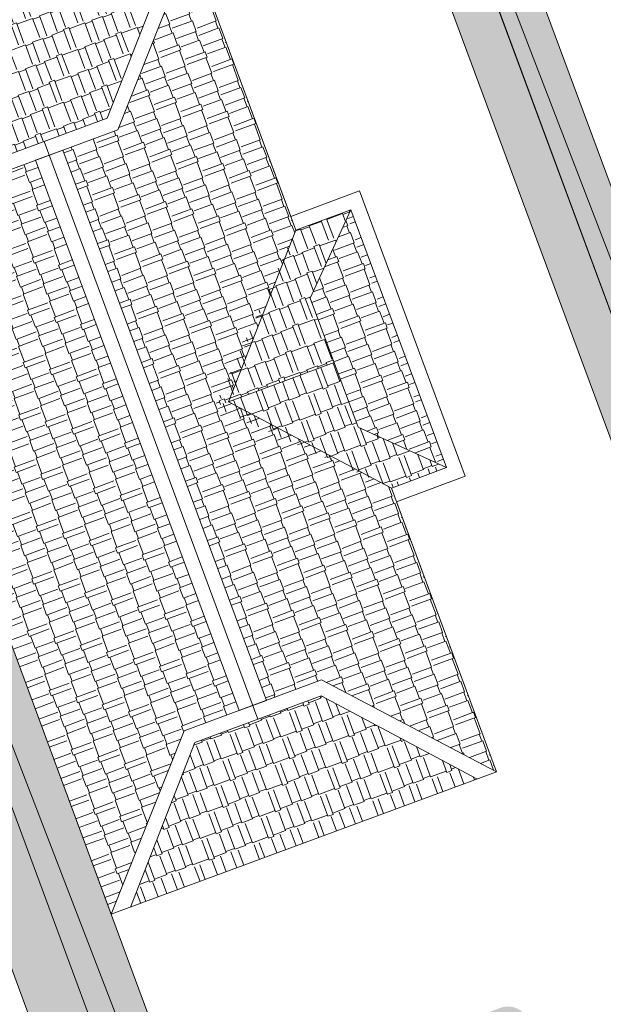
# Model space of a CAD drawing. Units: inches. Extents: x 590 to 1619, y 2872 to 9216.
# Drawn here: x 861 to 867, y 5068 to 5077 of the extents above; entities that cross this region are included whole.
import ezdxf

# ---------------------------------------------------------------- set-up
doc = ezdxf.new("R2010")
doc.units = ezdxf.units.IN
doc.header["$MEASUREMENT"] = 0
doc.layers.add('-ranhgioi', color=7, linetype='Continuous', lineweight=20)
doc.layers.add('1-congtrinh', color=30, linetype='Continuous', lineweight=20)
pattern_1 = [(90, (9253.904848658342, -102.0445561009506), (-0.2121320343, 0.2121320343), [0.05625, -0.3680140688999999]), (45, (9253.904848658342, -102.0445561009506), (-0.2121320343559642, 0.2121320343559642), [0.05625, -0.24375]), (135, (9253.904848658342, -102.0445561009506), (-0.2121320343559642, -0.2121320343559642), [0.05625, -0.24375])]

msp = doc.modelspace()

# ---------------------------------------------------------------- hatches: boundary and pattern name
at = {"layer": '1-congtrinh'}
h = msp.add_hatch(dxfattribs=at)
h.set_pattern_fill('GRASS', color=3, scale=0.3, style=0)
h.set_pattern_definition(pattern_1)
edge = h.paths.add_edge_path()
edge.add_line((872.8104123409503, 5069.15992304539), (875.9504932568233, 5070.322185174257))
edge.add_line((875.9504932568233, 5070.322185174257), (868.6609225821376, 5090.016401563354))
edge.add_line((868.6609225821376, 5090.016401563354), (862.0961837468567, 5087.586544657297))
edge.add_line((862.0961837468567, 5087.586544657297), (869.3857544603231, 5067.892328268772))
edge.add_line((869.3857544603231, 5067.892328268772), (870.4118394226823, 5068.272120931666))
edge.add_ellipse((870.2141422576751, 5068.806238906909), major_axis=(0.4027196180860011, 0.402719618086001), ratio=0.9999999987187804, start_angle=245.3114098284619, end_angle=335.3114097732245)
edge.add_line((870.7482602339733, 5069.003936072309), (870.6140109821935, 5069.366636966551))
edge.add_ellipse((870.4170688180457, 5069.293741259375), major_axis=(0.1484924242395063, 0.1484924242395063), ratio=0.9999999986955759, start_angle=335.311409771663, end_angle=425.3114097863086)
edge.add_line((870.3441731111599, 5069.490683423182), (869.9089146094047, 5069.329577870769))
edge.add_ellipse((869.7112174446448, 5069.863695846554), major_axis=(0.4027196183864035, 0.4027196183864036), ratio=0.9999999987232387, start_angle=155.3114097108801, end_angle=245.311409786096, ccw=False)
edge.add_line((869.1770994677427, 5069.66599868159), (865.0736244962101, 5080.75234761824))
edge.add_ellipse((865.2705666604743, 5080.825243325067), major_axis=(0.1484924242308127, 0.1484924242308128), ratio=0.999999998752104, start_angle=65.31140982748201, end_angle=155.3114096725045, ccw=False)
edge.add_line((865.1976709534426, 5081.022185488819), (867.477477648361, 5081.866027753313))
edge.add_ellipse((867.4045819413221, 5082.062969917053), major_axis=(0.1484924242299868, 0.1484924242299868), ratio=0.9999999987157542, start_angle=245.3114098311678, end_angle=335.3114096528914)
edge.add_line((867.6015241056084, 5082.135865623814), (866.005757293613, 5086.447145171363))
edge.add_ellipse((866.2026994578994, 5086.520040878124), major_axis=(0.1484924242277648, 0.1484924242277648), ratio=0.9999999987387528, start_angle=65.31172144325478, end_angle=155.3114096533914, ccw=False)
edge.add_line((866.1298026797592, 5086.716982645406), (868.9279496447853, 5087.752699453084))
edge.add_line((868.9279496447853, 5087.752699453084), (874.9706847017442, 5071.427053095977))
edge.add_ellipse((874.7737425233425, 5071.354157395355), major_axis=(0.1484924320785701, 0.1484924320785701), ratio=0.9999999987811973, start_angle=245.3114128527317, end_angle=335.31140674619286, ccw=False)
edge.add_line((874.8466382446277, 5071.157215225046), (872.0683944068369, 5070.128882617093))
edge.add_ellipse((872.1412901138683, 5069.931940453338), major_axis=(0.1484924242370094, 0.1484924242370094), ratio=0.9999999987097996, start_angle=65.31140982805735, end_angle=155.3114097726613)
edge.add_line((871.9443479497278, 5069.859044746161), (872.0785971993319, 5069.496343856062))
edge.add_ellipse((872.6127151759355, 5069.694041020626), major_axis=(0.4027196180861461, 0.4027196180861461), ratio=0.9999999987157157, start_angle=155.3114096832895, end_angle=245.3114098294688)
h = msp.add_hatch(dxfattribs=at)
h.set_pattern_fill('GRASS', color=3, scale=0.3, style=0)
h.set_pattern_definition(pattern_1)
edge = h.paths.add_edge_path()
edge.add_line((865.9606405038465, 5066.624210240589), (862.8205933940808, 5065.461856781905))
edge.add_line((862.8205933940808, 5065.461856781905), (855.5304498457082, 5085.155861132815))
edge.add_line((855.5304498457082, 5085.155861132815), (862.0951179977127, 5087.585908995155))
edge.add_line((862.0951179977127, 5087.585908995155), (869.3852615162867, 5067.891904619428))
edge.add_line((869.3852615162867, 5067.891904619428), (868.3591876007595, 5067.51208211267))
edge.add_ellipse((868.1614749007167, 5068.046194337912), major_axis=(0.4027196181292939, 0.4027196181292941), ratio=0.9999999990982368, start_angle=155.3130762477775, end_angle=245.3130762873844, ccw=False)
edge.add_line((867.6273626747314, 5067.8484816376), (867.4931028736501, 5068.211178627223))
edge.add_ellipse((867.6900429175112, 5068.284080062498), major_axis=(0.1484924242545396, 0.1484924242545396), ratio=0.9999999990763332, start_angle=65.31307632870391, end_angle=155.3130762479757, ccw=False)
edge.add_line((867.6171414821948, 5068.481020106039), (868.05239529748, 5068.642138319301))
edge.add_ellipse((867.8546825968915, 5069.176250544791), major_axis=(0.4027196184245347, 0.4027196184245347), ratio=0.9999999991134334, start_angle=245.3130763298981, end_angle=335.3130763112138)
edge.add_line((868.3887948230513, 5069.373963245838), (864.284997361643, 5080.460192819052))
edge.add_ellipse((864.0880573179057, 5080.387291383428), major_axis=(0.148492424255114, 0.148492424255114), ratio=0.9999999990744348, start_angle=335.3130763490112, end_angle=425.3130762857563)
edge.add_line((864.0151558827382, 5080.584231427019), (861.7353737305348, 5079.740322858481))
edge.add_ellipse((861.6624722953675, 5079.937262902073), major_axis=(0.1484924242507251, 0.1484924242507252), ratio=0.9999999990955803, start_angle=155.3130763693273, end_angle=245.3130762852967, ccw=False)
edge.add_line((861.4655322516627, 5079.864361466382), (859.8696400261576, 5084.175594594526))
edge.add_ellipse((859.6726999824533, 5084.102693158835), major_axis=(0.1484924242500889, 0.1484924242500889), ratio=0.9999999990919786, start_angle=335.3130763692489, end_angle=425.3127646725822)
edge.add_line((859.5997996183795, 5084.299633598909), (856.8016715120865, 5083.263865842913))
edge.add_line((856.8016715120865, 5083.263865842913), (862.8448833441397, 5066.938395954981))
edge.add_ellipse((863.0418233945564, 5067.011297404519), major_axis=(0.1484924321002325, 0.1484924321002324), ratio=0.9999999990825572, start_angle=155.3130792761112, end_angle=245.313073262814)
edge.add_line((863.1147248231862, 5066.814357346673), (865.8929387504031, 5067.842770760362))
edge.add_ellipse((865.9658401855777, 5067.64583071677), major_axis=(0.1484924242534946, 0.1484924242534946), ratio=0.9999999990833132, start_angle=335.31307624812746, end_angle=425.3130762874251, ccw=False)
edge.add_line((866.1627802294388, 5067.718732152047), (866.2970400294723, 5067.356035166988))
edge.add_ellipse((865.7629278038002, 5067.158322465832), major_axis=(0.4027196181293838, 0.4027196181293839), ratio=0.9999999991052768, start_angle=245.3130762875746, end_angle=335.31307633835826, ccw=False)
h = msp.add_hatch(dxfattribs=at)
h.set_pattern_fill('GRASS', color=3, scale=0.3, style=0)
h.set_pattern_definition(pattern_1)
edge = h.paths.add_edge_path()
edge.add_line((859.6799419143719, 5064.299376619328), (862.8200228302447, 5065.461638748196))
edge.add_line((862.8200228302447, 5065.461638748196), (855.530452155559, 5085.155855137291))
edge.add_line((855.530452155559, 5085.155855137291), (848.9657133202782, 5082.725998231236))
edge.add_line((848.9657133202782, 5082.725998231236), (856.2552840337448, 5063.03178184271))
edge.add_line((856.2552840337448, 5063.03178184271), (857.2813689961038, 5063.411574505604))
edge.add_ellipse((857.0836718310967, 5063.945692480847), major_axis=(0.4027196180860011, 0.402719618086001), ratio=0.9999999987187804, start_angle=245.3114098284619, end_angle=335.3114097732245)
edge.add_line((857.6177898073947, 5064.143389646249), (857.4835405556149, 5064.50609054049))
edge.add_ellipse((857.286598391467, 5064.433194833313), major_axis=(0.1484924242395063, 0.1484924242395063), ratio=0.9999999986955759, start_angle=335.311409771663, end_angle=425.3114097863086)
edge.add_line((857.2137026845813, 5064.630136997119), (856.7784441828262, 5064.469031444708))
edge.add_ellipse((856.5807470180661, 5065.003149420492), major_axis=(0.4027196183864035, 0.4027196183864036), ratio=0.9999999987232387, start_angle=155.3114097108801, end_angle=245.311409786096, ccw=False)
edge.add_line((856.0466290411641, 5064.805452255528), (851.9431540696312, 5075.891801192177))
edge.add_ellipse((852.1400962338955, 5075.964696899006), major_axis=(0.1484924242308127, 0.1484924242308128), ratio=0.999999998752104, start_angle=65.31140982748201, end_angle=155.3114096725045, ccw=False)
edge.add_line((852.0672005268643, 5076.161639062757), (854.3470072217822, 5077.005481327251))
edge.add_ellipse((854.2741115147438, 5077.202423490991), major_axis=(0.1484924242299868, 0.1484924242299868), ratio=0.9999999987157542, start_angle=245.3114098311678, end_angle=335.3114096528914)
edge.add_line((854.4710536790299, 5077.275319197754), (852.8752868670344, 5081.5865987453))
edge.add_ellipse((853.0722290313205, 5081.659494452062), major_axis=(0.1484924242277648, 0.1484924242277648), ratio=0.9999999987387528, start_angle=65.31172144325478, end_angle=155.3114096533914, ccw=False)
edge.add_line((852.9993322531807, 5081.856436219343), (855.7974792182068, 5082.892153027024))
edge.add_line((855.7974792182068, 5082.892153027024), (861.8402142751657, 5066.566506669914))
edge.add_ellipse((861.6432720967641, 5066.493610969294), major_axis=(0.1484924320785701, 0.1484924320785701), ratio=0.9999999987811973, start_angle=245.3114128527317, end_angle=335.31140674619286, ccw=False)
edge.add_line((861.7161678180494, 5066.296668798983), (858.9379239802583, 5065.268336191032))
edge.add_ellipse((859.0108196872898, 5065.071394027277), major_axis=(0.1484924242370094, 0.1484924242370094), ratio=0.9999999987097996, start_angle=65.31140982805735, end_angle=155.3114097726613)
edge.add_line((858.8138775231492, 5064.998498320099), (858.9481267727533, 5064.635797430001))
edge.add_ellipse((859.4822447493568, 5064.833494594564), major_axis=(0.4027196180861461, 0.4027196180861461), ratio=0.9999999987157157, start_angle=155.3114096832895, end_angle=245.3114098294688)
h = msp.add_hatch(dxfattribs=at)
h.set_pattern_fill('AR-RSHKE', color=26, scale=0.001, angle=180, style=0)
h.set_pattern_definition([(290.3130762678048, (-19220.97796071816, -40538.98439920925), (-0.0426968860194658, -0.4992614123470349), [0.1066800000231357, -0.0889000000192798, 0.1244600000269917, -0.0533400000115679, 0.1600200000347035, -0.0711200000154238]), (290.3130762678048, (-19220.94926391762, -40539.08753091216), (-0.0426968860194658, -0.4992614123470349), [0.0889000000192798, -0.337820000073263, 0.0711200000154238, -0.1066800000231357]), (290.3130762678048, (-19220.85435323817, -40539.27990659455), (-0.0426968860194658, -0.4992614123470349), [0.0533400000115679, -0.5511800001195346]), (200.3130762678829, (-19220.97796071816, -40538.98439920925), (-0.2525558174092799, 0.0676633264626534), [0.2044700003264389, -0.6489700010360888]), (200.3130762678829, (-19220.9409267891, -40539.0844447514), (-0.2525558174092799, 0.0676633264626534), [0.2000250003193424, -0.6534150010431852]), (200.3130762678829, (-19220.91006518154, -40539.16781603652), (-0.2525558174092799, 0.0676633264626534), [0.1866900002980529, -0.6667500010644747]), (200.3130762678829, (-19220.85435323817, -40539.27990659455), (-0.2525558174092799, 0.0676633264626534), [0.2044700003264389, -0.6489700010360888]), (200.3130762678829, (-19220.83583627364, -40539.32992936561), (-0.2525558174092799, 0.0676633264626534), [0.2044700003264389, -0.6489700010360888]), (200.3130762678829, (-19220.79279107282, -40539.48462691996), (-0.2525558174092799, 0.0676633264626534), [0.1955800003122459, -0.6578600010502818])])
h.paths.add_polyline_path([(861.718633172226, 5076.03017447581), (862.2438066222603, 5076.224578303496), (862.939437317571, 5077.974920538413), (863.941832051103, 5075.266994939302), (863.2978841094846, 5073.6290866532), (864.8530999912363, 5072.805244394673), (865.8554947248157, 5070.097318795226), (864.1878448942042, 5070.972843807125), (863.6626714435444, 5070.778439979767)])
h = msp.add_hatch(dxfattribs=at)
h.set_pattern_fill('AR-RSHKE', color=26, scale=0.001, angle=90, style=0)
h.set_pattern_definition([(20.31307626788297, (-19220.97796071816, -40538.98439920925), (0.4992614128314627, -0.042696885526264), [0.106680000170316, -0.08890000014192999, 0.1244600001987019, -0.053340000085158, 0.1600200002554739, -0.07112000011354401]), (20.31307626788297, (-19220.87482901513, -40538.95570240865), (0.4992614128314627, -0.042696885526264), [0.08890000014192999, -0.3378200005393338, 0.07112000011354401, -0.106680000170316]), (20.31307626788297, (-19220.68245333246, -40538.86079172912), (0.4992614128314627, -0.042696885526264), [0.053340000085158, -0.5511800008799657]), (290.3130762678048, (-19220.97796071816, -40538.98439920925), (-0.0676633267603789, -0.2525558172056084), [0.2044700000443434, -0.6489700001407424]), (290.3130762678048, (-19220.87791517589, -40538.94736528014), (-0.0676633267603789, -0.2525558172056084), [0.2000250000433795, -0.6534150001417063]), (290.3130762678048, (-19220.79454389065, -40538.91650367254), (-0.0676633267603789, -0.2525558172056084), [0.1866900000404875, -0.6667500001445982]), (290.3130762678048, (-19220.68245333246, -40538.86079172912), (-0.0676633267603789, -0.2525558172056084), [0.2044700000443434, -0.6489700001407424]), (290.3130762678048, (-19220.63243056132, -40538.84227476457), (-0.0676633267603789, -0.2525558172056084), [0.2044700000443434, -0.6489700001407424]), (290.3130762678048, (-19220.47773300676, -40538.79922956365), (-0.0676633267603789, -0.2525558172056084), [0.1955800000424154, -0.6578600001426702])])
h.paths.add_polyline_path([(862.7537604632632, 5077.90618840597), (862.1408221742422, 5076.335740489717), (860.9366555310044, 5075.889993271442), (859.4489000196882, 5076.682825878612)])
h = msp.add_hatch(dxfattribs=at)
h.set_pattern_fill('AR-RSHKE', color=28, scale=0.001, style=0)
h.set_pattern_definition([(110.3130762678048, (-19220.84666735559, -40538.9357982524), (0.0426968860194658, 0.4992614123470349), [0.1066800000231357, -0.0889000000192798, 0.1244600000269917, -0.0533400000115679, 0.1600200000347035, -0.0711200000154238]), (110.3130762678048, (-19220.87536415613, -40538.83266654951), (0.0426968860194658, 0.4992614123470349), [0.0889000000192798, -0.337820000073263, 0.0711200000154238, -0.1066800000231357]), (110.3130762678048, (-19220.97027483559, -40538.64029086713), (0.0426968860194658, 0.4992614123470349), [0.0533400000115679, -0.5511800001195346]), (20.31307626788297, (-19220.84666735559, -40538.9357982524), (0.2525558174092799, -0.0676633264626534), [0.2044700003264389, -0.6489700010360888]), (20.31307626788297, (-19220.88370128466, -40538.83575271027), (0.2525558174092799, -0.0676633264626534), [0.2000250003193424, -0.6534150010431852]), (20.31307626788297, (-19220.91456289223, -40538.75238142515), (0.2525558174092799, -0.0676633264626534), [0.1866900002980529, -0.6667500010644747]), (20.31307626788297, (-19220.97027483559, -40538.64029086713), (0.2525558174092799, -0.0676633264626534), [0.2044700003264389, -0.6489700010360888]), (20.31307626788297, (-19220.98879180013, -40538.59026809605), (0.2525558174092799, -0.0676633264626534), [0.2044700003264389, -0.6489700010360888]), (20.31307626788297, (-19221.03183700094, -40538.43557054169), (0.2525558174092799, -0.0676633264626534), [0.1955800003122459, -0.6578600010502818])])
h.paths.add_polyline_path([(859.2632231657733, 5076.614093746284), (860.9308729964467, 5075.738568733999), (861.456046447045, 5075.932972561902), (863.4000847178795, 5070.681238065962), (862.8749112678888, 5070.486834238851), (862.1792805730763, 5068.736492002688)])
h = msp.add_hatch(dxfattribs=at)
h.set_pattern_fill('AR-RSHKE', color=26, scale=0.001, angle=90, style=0)
h.set_pattern_definition([(20.31307626788297, (-19221.10925408074, -40539.0330001661), (0.4992614128314627, -0.042696885526264), [0.106680000170316, -0.08890000014192999, 0.1244600001987019, -0.053340000085158, 0.1600200002554739, -0.07112000011354401]), (20.31307626788297, (-19221.0061223777, -40539.00430336549), (0.4992614128314627, -0.042696885526264), [0.08890000014192999, -0.3378200005393338, 0.07112000011354401, -0.106680000170316]), (20.31307626788297, (-19220.81374669503, -40538.90939268598), (0.4992614128314627, -0.042696885526264), [0.053340000085158, -0.5511800008799657]), (290.3130762678048, (-19221.10925408074, -40539.0330001661), (-0.0676633267603789, -0.2525558172056084), [0.2044700000443434, -0.6489700001407424]), (290.3130762678048, (-19221.00920853846, -40538.99596623699), (-0.0676633267603789, -0.2525558172056084), [0.2000250000433795, -0.6534150001417063]), (290.3130762678048, (-19220.92583725322, -40538.96510462938), (-0.0676633267603789, -0.2525558172056084), [0.1866900000404875, -0.6667500001445982]), (290.3130762678048, (-19220.81374669503, -40538.90939268598), (-0.0676633267603789, -0.2525558172056084), [0.2044700000443434, -0.6489700001407424]), (290.3130762678048, (-19220.76372392389, -40538.89087572141), (-0.0676633267603789, -0.2525558172056084), [0.2044700000443434, -0.6489700001407424]), (290.3130762678048, (-19220.60902636933, -40538.8478305205), (-0.0676633267603789, -0.2525558172056084), [0.1955800000424154, -0.6578600001426702])])
h.paths.add_polyline_path([(863.9418320511068, 5075.266994939302), (864.4670055016286, 5075.461398766325), (864.0793848495668, 5074.618144146319), (864.30720183429, 5074.002706509375), (863.1665907469032, 5073.580485696337)])
h = msp.add_hatch(dxfattribs=at)
h.set_pattern_fill('AR-RSHKE', color=26, scale=0.001, angle=180, style=0)
h.set_pattern_definition([(290.3130762678048, (-19221.10925408074, -40539.0330001661), (-0.0426968860194658, -0.4992614123470349), [0.1066800000231357, -0.0889000000192798, 0.1244600000269917, -0.0533400000115679, 0.1600200000347035, -0.0711200000154238]), (290.3130762678048, (-19221.08055728019, -40539.13613186901), (-0.0426968860194658, -0.4992614123470349), [0.0889000000192798, -0.337820000073263, 0.0711200000154238, -0.1066800000231357]), (290.3130762678048, (-19220.98564660074, -40539.32850755138), (-0.0426968860194658, -0.4992614123470349), [0.0533400000115679, -0.5511800001195346]), (200.3130762678829, (-19221.10925408074, -40539.0330001661), (-0.2525558174092799, 0.0676633264626534), [0.2044700003264389, -0.6489700010360888]), (200.3130762678829, (-19221.07222015167, -40539.13304570825), (-0.2525558174092799, 0.0676633264626534), [0.2000250003193424, -0.6534150010431852]), (200.3130762678829, (-19221.04135854411, -40539.21641699337), (-0.2525558174092799, 0.0676633264626534), [0.1866900002980529, -0.6667500010644747]), (200.3130762678829, (-19220.98564660074, -40539.32850755138), (-0.2525558174092799, 0.0676633264626534), [0.2044700003264389, -0.6489700010360888]), (200.3130762678829, (-19220.96712963621, -40539.37853032246), (-0.2525558174092799, 0.0676633264626534), [0.2044700003264389, -0.6489700010360888]), (200.3130762678829, (-19220.92408443539, -40539.53322787682), (-0.2525558174092799, 0.0676633264626534), [0.1955800003122459, -0.6578600010502818])])
h.paths.add_polyline_path([(864.0793848495668, 5074.618144146319), (864.4670055016286, 5075.461398766325), (865.3782734411615, 5072.999648221281), (864.5350188186093, 5073.387268873505)])
h = msp.add_hatch(dxfattribs=at)
h.set_pattern_fill('AR-RSHKE', color=28, scale=0.001, angle=270, style=0)
h.set_pattern_definition([(200.3130762678829, (-19221.10925408074, -40539.0330001661), (-0.4992614128314627, 0.042696885526264), [0.106680000170316, -0.08890000014192999, 0.1244600001987019, -0.053340000085158, 0.1600200002554739, -0.07112000011354401]), (200.3130762678829, (-19221.21238578377, -40539.06169696672), (-0.4992614128314627, 0.042696885526264), [0.08890000014192999, -0.3378200005393338, 0.07112000011354401, -0.106680000170316]), (200.3130762678829, (-19221.40476146645, -40539.15660764623), (-0.4992614128314627, 0.042696885526264), [0.053340000085158, -0.5511800008799657]), (110.3130762678048, (-19221.10925408074, -40539.0330001661), (0.0676633267603789, 0.2525558172056084), [0.2044700000443434, -0.6489700001407424]), (110.3130762678048, (-19221.20929962302, -40539.07003409523), (0.0676633267603789, 0.2525558172056084), [0.2000250000433795, -0.6534150001417063]), (110.3130762678048, (-19221.29267090825, -40539.10089570282), (0.0676633267603789, 0.2525558172056084), [0.1866900000404875, -0.6667500001445982]), (110.3130762678048, (-19221.40476146645, -40539.15660764623), (0.0676633267603789, 0.2525558172056084), [0.2044700000443434, -0.6489700001407424]), (110.3130762678048, (-19221.45478423759, -40539.1751246108), (0.0676633267603789, 0.2525558172056084), [0.2044700000443434, -0.6489700001407424]), (110.3130762678048, (-19221.60948179214, -40539.2181698117), (0.0676633267603789, 0.2525558172056084), [0.1955800000424154, -0.6578600001426702])])
h.paths.add_polyline_path([(863.1665907469032, 5073.580485696337), (864.30720183429, 5074.002706509382), (864.535018818613, 5073.387268873513), (865.378273441158, 5072.999648221281), (864.8530999912363, 5072.805244394673)])
h = msp.add_hatch(dxfattribs=at)
h.set_pattern_fill('AR-RSHKE', color=28, scale=0.001, angle=270, style=0)
h.set_pattern_definition([(200.3130762678829, (-19220.97796071816, -40538.98439920925), (-0.4992614128314627, 0.042696885526264), [0.106680000170316, -0.08890000014192999, 0.1244600001987019, -0.053340000085158, 0.1600200002554739, -0.07112000011354401]), (200.3130762678829, (-19221.0810924212, -40539.01309600987), (-0.4992614128314627, 0.042696885526264), [0.08890000014192999, -0.3378200005393338, 0.07112000011354401, -0.106680000170316]), (200.3130762678829, (-19221.27346810388, -40539.10800668938), (-0.4992614128314627, 0.042696885526264), [0.053340000085158, -0.5511800008799657]), (110.3130762678048, (-19220.97796071816, -40538.98439920925), (0.0676633267603789, 0.2525558172056084), [0.2044700000443434, -0.6489700001407424]), (110.3130762678048, (-19221.07800626045, -40539.02143313838), (0.0676633267603789, 0.2525558172056084), [0.2000250000433795, -0.6534150001417063]), (110.3130762678048, (-19221.16137754568, -40539.05229474597), (0.0676633267603789, 0.2525558172056084), [0.1866900000404875, -0.6667500001445982]), (110.3130762678048, (-19221.27346810388, -40539.10800668938), (0.0676633267603789, 0.2525558172056084), [0.2044700000443434, -0.6489700001407424]), (110.3130762678048, (-19221.32349087501, -40539.12652365393), (0.0676633267603789, 0.2525558172056084), [0.2044700000443434, -0.6489700001407424]), (110.3130762678048, (-19221.47818842957, -40539.16956885485), (0.0676633267603789, 0.2525558172056084), [0.1955800000424154, -0.6578600001426702])])
h.paths.add_polyline_path([(864.1820623593776, 5070.821419269233), (865.6698178711887, 5070.028586663007), (862.36495742678, 5068.805224134958), (862.977895716398, 5070.375672051399)])

# ---------------------------------------------------------------- linework, layer by layer
at = {"layer": '-ranhgioi', "color": 7}
for points in [[(862.0951179977275, 5087.585908995158), (869.642826048696, 5067.994635129831)], [(855.5298827844408, 5085.155635782129), (863.0771245927489, 5065.565572123608)]]:
    msp.add_lwpolyline(points, dxfattribs=at)
at = {"layer": '1-congtrinh'}
for p, q in [((862.0951179977127, 5087.585908995155), (869.3852615162867, 5067.891904619428)), ((862.0961837468567, 5087.586544657297), (869.3857544603231, 5067.892328268772)), ((862.8205933940808, 5065.461856781905), (855.5304498457082, 5085.155861132815)), ((862.8200228302447, 5065.461638748196), (855.530452155559, 5085.155855137291)), ((856.8016715120865, 5083.263865842913), (862.8448833441397, 5066.938395954981)), ((855.7974792182068, 5082.892153027024), (861.8402142751657, 5066.566506669914)), ((869.1770994677427, 5069.66599868159), (865.0736244962101, 5080.75234761824)), ((868.3887948230513, 5069.373963245838), (864.284997361643, 5080.460192819052)), ((862.939437317571, 5077.974920538413), (863.941832051103, 5075.266994939302)), ((862.7537604633142, 5077.906188406079), (862.1408221742422, 5076.335740489717)), ((862.1792805730693, 5068.736492002702), (859.2632231657733, 5076.614093746284)), ((862.1408221742422, 5076.335740489717), (860.9366555310153, 5075.889993271434)), ((861.7186331722296, 5076.030174475804), (861.456046447045, 5075.932972561902)), ((863.6626714435444, 5070.778439979767), (861.7186331722296, 5076.030174475804)), ((861.456046447045, 5075.932972561902), (863.4000847178759, 5070.681238065962)), ((864.5496979074268, 5075.641293085638), (863.8932310946657, 5075.398288301461)), ((865.5581677608752, 5072.916955816014), (864.5496979074268, 5075.641293085638)), ((864.4670055016286, 5075.461398766325), (863.941832051103, 5075.266994939302)), ((865.378273441158, 5072.999648221281), (864.4670055016286, 5075.461398766325)), ((863.2978841094846, 5073.629086653184), (863.941832051103, 5075.266994939302)), ((863.2978841094846, 5073.629086653184), (864.8530999912435, 5072.805244394673)), ((864.8530999912435, 5072.805244394673), (865.378273441158, 5072.999648221281)), ((864.901700948052, 5072.673951032244), (865.5581677608752, 5072.916955816014)), ((864.8530999912435, 5072.805244394673), (865.8554947248123, 5070.097318795234)), ((864.1820623593703, 5070.821419269233), (862.9778957164052, 5070.375672051399)), ((863.4000847178759, 5070.681238065962), (863.6626714435444, 5070.778439979767)), ((865.6698178708466, 5070.028586663182), (864.1820623593703, 5070.821419269233)), ((862.9778957164052, 5070.375672051399), (862.3649574269513, 5068.805224135394)), ((865.8554947248123, 5070.097318795234), (862.1792805730693, 5068.736492002702))]:
    msp.add_line(p, q, dxfattribs=at)
at = {"layer": '1-congtrinh', "color": 0}
for p, q in [((862.939437317571, 5077.974920538413), (862.243806622264, 5076.22457830351)), ((863.8932310944401, 5075.398288301374), (862.939437317571, 5077.974920538413)), ((859.2632231657733, 5076.614093746284), (862.1792805730728, 5068.736492002695)), ((862.243806622264, 5076.22457830351), (860.9308729964467, 5075.738568733999)), ((863.5799790376803, 5070.598545660665), (861.5387388525667, 5076.112866880976)), ((864.5496979074268, 5075.641293085638), (863.8932310944401, 5075.398288301374)), ((865.5581677608752, 5072.916955816014), (864.5496979074268, 5075.641293085638)), ((864.4670055016286, 5075.461398766325), (863.941832051103, 5075.266994939302)), ((864.0793848492502, 5074.618144145628), (864.4670055016286, 5075.461398766325)), ((865.3782734411542, 5072.999648221281), (864.4670055016286, 5075.461398766325)), ((863.941832051103, 5075.266994939302), (863.2978841094846, 5073.629086653184)), ((864.535018818915, 5073.387268872677), (864.079384849967, 5074.618144145228)), ((864.3072018345375, 5074.002706509462), (863.2978841094846, 5073.629086653184)), ((863.2978841094846, 5073.629086653184), (864.8530999912435, 5072.805244394673)), ((864.5350188195152, 5073.387268873092), (865.378273441158, 5072.999648221281)), ((864.8530999912435, 5072.805244394673), (865.3782734411542, 5072.999648221281)), ((864.9017009480376, 5072.673951032236), (865.5581677608752, 5072.916955816014)), ((865.8554947248123, 5070.097318795234), (864.9017009480376, 5072.673951032236)), ((864.1878448942042, 5070.972843807125), (862.8749112678888, 5070.486834238858)), ((865.8554947248123, 5070.097318795234), (864.1878448942042, 5070.972843807125)), ((862.8749112678888, 5070.486834238858), (862.1792805730693, 5068.736492002702)), ((862.1792805730728, 5068.736492002695), (865.8554947248123, 5070.097318795234))]:
    msp.add_line(p, q, dxfattribs=at)

doc.saveas('drawing.dxf')
